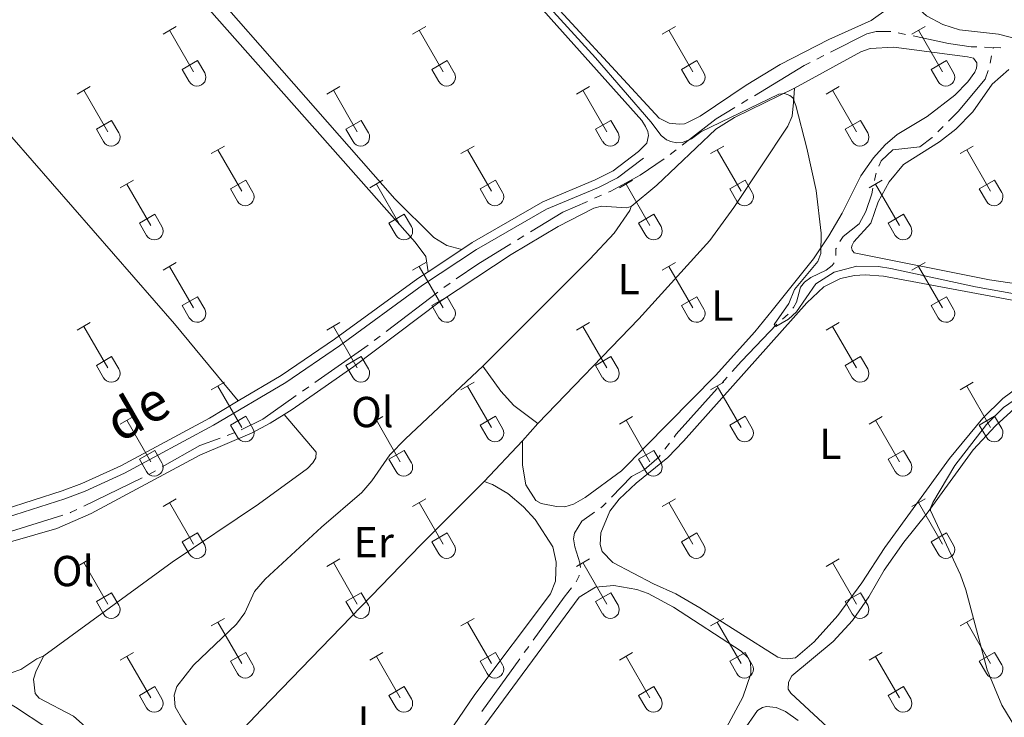
# Model space of a CAD drawing. Units: metres. Extents: x 611393 to 615895, y 648161 to 651202.
# Drawn here: x 612528 to 612755, y 649254 to 649415 of the extents above; entities that cross this region are included whole.
import ezdxf
from ezdxf.enums import TextEntityAlignment as Align

# ---------------------------------------------------------------- set-up
doc = ezdxf.new("R2010")
doc.units = ezdxf.units.M
doc.header["$MEASUREMENT"] = 0
doc.linetypes.add('DGN Style 3', pattern=[59.96265800000001, 42.83047000000001, -17.132188])
for name, color, linetype, lineweight in [('Carátula', 7, 'Continuous', 5), ('Elementos auxiliares', 7, 'Continuous', 5), ('Entidades rústicas y varios', 7, 'Continuous', 5), ('Hidrografía', 7, 'Continuous', 5), ('Relieve y altimetría', 7, 'Continuous', 5), ('Textos de rotulación', 7, 'Continuous', 5), ('Viales y ferrocarril', 7, 'Continuous', 5)]:
    doc.layers.add(name, color=color, linetype=linetype, lineweight=lineweight)
doc.styles.add('Style-Arial Narrow', font='txt')
doc.styles.add('Style-Times New Roman', font='txt')

msp = doc.modelspace()

# ---------------------------------------------------------------- linework, layer by layer
at = {"layer": 'Carátula', "color": 7, "linetype": 'Continuous', "lineweight": 0}
msp.add_3dface([(611440.6390000001, 648160.5279999999), (615895.0600000002, 648232.0660000001), (615847.3670000001, 651201.6939999999), (611392.9469999999, 651130.1560000001)], dxfattribs=at)
at = {"layer": 'Elementos auxiliares', "color": 250, "linetype": 'Continuous', "lineweight": 0}
msp.add_3dface([(612293.0700000002, 648568.3100000002), (612256.44, 650881.4199999999), (615707.3200000002, 650936.8600000001), (615745.0900000001, 648623.75)], dxfattribs=at)
at = {"layer": 'Entidades rústicas y varios', "color": 32, "linetype": 'Continuous', "lineweight": 0}
for p, q in [((612560.713, 649411.4909999999), (612563.7579999999, 649413.246)), ((612562.2380000001, 649412.3659999999), (612567.763, 649402.7960000001)), ((612618.3360000001, 649411.4909999999), (612621.3810000002, 649413.246)), ((612619.861, 649412.3659999999), (612625.3859999999, 649402.7960000001)), ((612675.959, 649411.4909999999), (612679.0040000001, 649413.246)), ((612677.4839999999, 649412.3659999999), (612683.0090000001, 649402.7960000001)), ((612733.5819999999, 649411.4909999999), (612736.6270000001, 649413.246)), ((612735.1070000001, 649412.3659999999), (612740.632, 649402.7960000001)), ((612565.1429999999, 649403.351), (612568.6830000001, 649405.3910000002)), ((612568.6830000001, 649405.3910000002), (612570.3330000001, 649402.5410000001)), ((612622.7660000002, 649403.351), (612626.3060000001, 649405.3910000002)), ((612626.3060000001, 649405.3910000002), (612627.956, 649402.5410000001)), ((612680.3890000001, 649403.351), (612683.929, 649405.3910000002)), ((612683.929, 649405.3910000002), (612685.5789999999, 649402.5410000001)), ((612738.0120000001, 649403.351), (612741.5519999999, 649405.3910000002)), ((612741.5519999999, 649405.3910000002), (612743.2020000002, 649402.5410000001)), ((612565.1429999999, 649403.351), (612566.7779999999, 649400.521)), ((612622.7660000002, 649403.351), (612624.4010000001, 649400.521)), ((612680.3890000001, 649403.351), (612682.024, 649400.521)), ((612738.0120000001, 649403.351), (612739.6470000001, 649400.521)), ((612540.8899999999, 649397.646), (612543.9299999999, 649399.4010000001)), ((612542.4099999999, 649398.521), (612547.9350000002, 649388.9510000001)), ((612598.513, 649397.646), (612601.5530000001, 649399.4010000001)), ((612600.0330000002, 649398.521), (612605.5580000001, 649388.9510000001)), ((612656.1359999999, 649397.646), (612659.176, 649399.4010000001)), ((612657.6560000001, 649398.521), (612663.1810000001, 649388.9510000001)), ((612713.7590000001, 649397.646), (612716.7990000001, 649399.4010000001)), ((612715.2790000001, 649398.521), (612720.804, 649388.9510000001)), ((612545.3200000002, 649389.5060000002), (612548.855, 649391.5460000001)), ((612548.855, 649391.5460000001), (612550.5050000001, 649388.696)), ((612602.9430000001, 649389.5060000002), (612606.4780000001, 649391.5460000001)), ((612606.4780000001, 649391.5460000001), (612608.128, 649388.696)), ((612660.5660000001, 649389.5060000002), (612664.101, 649391.5460000001)), ((612664.101, 649391.5460000001), (612665.7509999999, 649388.696)), ((612718.189, 649389.5060000002), (612721.7239999999, 649391.5460000001)), ((612721.7239999999, 649391.5460000001), (612723.3740000001, 649388.696)), ((612545.3200000002, 649389.5060000002), (612546.9500000001, 649386.676)), ((612602.9430000001, 649389.5060000002), (612604.5730000001, 649386.676)), ((612660.5660000001, 649389.5060000002), (612662.196, 649386.676)), ((612718.189, 649389.5060000002), (612719.8189999999, 649386.676)), ((612571.838, 649383.8740000001), (612574.8829999999, 649385.6290000001)), ((612573.3630000001, 649384.7490000001), (612578.888, 649375.179)), ((612629.4610000001, 649383.8740000001), (612632.5060000002, 649385.6290000001)), ((612630.986, 649384.7490000001), (612636.5109999999, 649375.179)), ((612687.084, 649383.8740000001), (612690.1290000001, 649385.6290000001)), ((612688.6089999999, 649384.7490000001), (612694.1340000001, 649375.179)), ((612744.7069999999, 649383.8740000001), (612747.7520000001, 649385.6290000001)), ((612746.2320000001, 649384.7490000001), (612751.757, 649375.179)), ((612550.8200000002, 649375.9739999999), (612553.8600000001, 649377.7339999999)), ((612576.2679999999, 649375.7339999999), (612579.8080000001, 649377.774)), ((612579.8080000001, 649377.774), (612581.4580000001, 649374.9240000001)), ((612608.4430000001, 649375.9739999999), (612611.483, 649377.7339999999)), ((612633.8910000002, 649375.7339999999), (612637.4310000001, 649377.774)), ((612637.4310000001, 649377.774), (612639.081, 649374.9240000001)), ((612666.0660000001, 649375.9739999999), (612669.1059999999, 649377.7339999999)), ((612691.5140000001, 649375.7339999999), (612695.054, 649377.774)), ((612695.054, 649377.774), (612696.7039999999, 649374.9240000001)), ((612723.689, 649375.9739999999), (612726.7290000002, 649377.7339999999)), ((612749.1370000001, 649375.7339999999), (612752.6769999999, 649377.774)), ((612752.6769999999, 649377.774), (612754.3270000002, 649374.9240000001)), ((612552.3400000001, 649376.8540000002), (612557.865, 649367.2790000001)), ((612576.2679999999, 649375.7339999999), (612577.9029999999, 649372.9040000001)), ((612609.963, 649376.8540000002), (612615.4880000001, 649367.2790000001)), ((612633.8910000002, 649375.7339999999), (612635.5260000001, 649372.9040000001)), ((612667.5860000001, 649376.8540000002), (612673.111, 649367.2790000001)), ((612691.5140000001, 649375.7339999999), (612693.149, 649372.9040000001)), ((612725.209, 649376.8540000002), (612730.7339999999, 649367.2790000001)), ((612749.1370000001, 649375.7339999999), (612750.7720000001, 649372.9040000001)), ((612555.25, 649367.8389999999), (612558.79, 649369.8790000001)), ((612558.79, 649369.8790000001), (612560.4350000002, 649367.024)), ((612612.8729999999, 649367.8389999999), (612616.413, 649369.8790000001)), ((612616.413, 649369.8790000001), (612618.0580000001, 649367.024)), ((612670.496, 649367.8389999999), (612674.0360000001, 649369.8790000001)), ((612674.0360000001, 649369.8790000001), (612675.6810000001, 649367.024)), ((612728.119, 649367.8389999999), (612731.659, 649369.8790000001)), ((612731.659, 649369.8790000001), (612733.304, 649367.024)), ((612555.25, 649367.8389999999), (612556.8800000001, 649365.0090000001)), ((612612.8729999999, 649367.8389999999), (612614.503, 649365.0090000001)), ((612670.496, 649367.8389999999), (612672.1259999999, 649365.0090000001)), ((612728.119, 649367.8389999999), (612729.7490000001, 649365.0090000001)), ((612560.713, 649356.9439999999), (612563.7579999999, 649358.699)), ((612562.2380000001, 649357.8189999999), (612567.763, 649348.2490000001)), ((612618.3360000001, 649356.9439999999), (612621.3810000002, 649358.699)), ((612619.861, 649357.8189999999), (612625.3859999999, 649348.2490000001)), ((612675.959, 649356.9439999999), (612679.0040000001, 649358.699)), ((612677.4839999999, 649357.8189999999), (612683.0090000001, 649348.2490000001)), ((612733.5819999999, 649356.9439999999), (612736.6270000001, 649358.699)), ((612735.1070000001, 649357.8189999999), (612740.632, 649348.2490000001)), ((612565.1429999999, 649348.804), (612568.6830000001, 649350.844)), ((612568.6830000001, 649350.844), (612570.3330000001, 649347.994)), ((612622.7660000002, 649348.804), (612626.3060000001, 649350.844)), ((612626.3060000001, 649350.844), (612627.956, 649347.994)), ((612680.3890000001, 649348.804), (612683.929, 649350.844)), ((612683.929, 649350.844), (612685.5789999999, 649347.994)), ((612738.0120000001, 649348.804), (612741.5519999999, 649350.844)), ((612741.5519999999, 649350.844), (612743.2020000002, 649347.994)), ((612565.1429999999, 649348.804), (612566.7779999999, 649345.9739999999)), ((612622.7660000002, 649348.804), (612624.4010000001, 649345.9739999999)), ((612680.3890000001, 649348.804), (612682.024, 649345.9739999999)), ((612738.0120000001, 649348.804), (612739.6470000001, 649345.9739999999)), ((612540.8899999999, 649343.0989999999), (612543.9299999999, 649344.8540000002)), ((612542.4099999999, 649343.9739999999), (612547.9350000002, 649334.4040000001)), ((612598.513, 649343.0989999999), (612601.5530000001, 649344.8540000002)), ((612600.0330000002, 649343.9739999999), (612605.5580000001, 649334.4040000001)), ((612656.1359999999, 649343.0989999999), (612659.176, 649344.8540000002)), ((612657.6560000001, 649343.9739999999), (612663.1810000001, 649334.4040000001)), ((612713.7590000001, 649343.0989999999), (612716.7990000001, 649344.8540000002)), ((612715.2790000001, 649343.9739999999), (612720.804, 649334.4040000001)), ((612545.3200000002, 649334.959), (612548.855, 649336.9990000001)), ((612548.855, 649336.9990000001), (612550.5050000001, 649334.149)), ((612602.9430000001, 649334.959), (612606.4780000001, 649336.9990000001)), ((612606.4780000001, 649336.9990000001), (612608.128, 649334.149)), ((612660.5660000001, 649334.959), (612664.101, 649336.9990000001)), ((612664.101, 649336.9990000001), (612665.7509999999, 649334.149)), ((612718.189, 649334.959), (612721.7239999999, 649336.9990000001)), ((612721.7239999999, 649336.9990000001), (612723.3740000001, 649334.149)), ((612545.3200000002, 649334.959), (612546.9500000001, 649332.1290000001)), ((612602.9430000001, 649334.959), (612604.5730000001, 649332.1290000001)), ((612660.5660000001, 649334.959), (612662.196, 649332.1290000001)), ((612718.189, 649334.959), (612719.8189999999, 649332.1290000001)), ((612571.838, 649329.3270000002), (612574.8829999999, 649331.0819999999)), ((612573.3630000001, 649330.2020000002), (612578.888, 649320.632)), ((612629.4610000001, 649329.3270000002), (612632.5060000002, 649331.0819999999)), ((612630.986, 649330.2020000002), (612636.5109999999, 649320.632)), ((612687.084, 649329.3270000002), (612690.1290000001, 649331.0819999999)), ((612688.6089999999, 649330.2020000002), (612694.1340000001, 649320.632)), ((612744.7069999999, 649329.3270000002), (612747.7520000001, 649331.0819999999)), ((612746.2320000001, 649330.2020000002), (612751.757, 649320.632)), ((612550.8200000002, 649321.4269999999), (612553.8600000001, 649323.1869999999)), ((612576.2679999999, 649321.1869999999), (612579.8080000001, 649323.2270000001)), ((612579.8080000001, 649323.2270000001), (612581.4580000001, 649320.3770000001)), ((612608.4430000001, 649321.4269999999), (612611.483, 649323.1869999999)), ((612633.8910000002, 649321.1869999999), (612637.4310000001, 649323.2270000001)), ((612637.4310000001, 649323.2270000001), (612639.081, 649320.3770000001)), ((612666.0660000001, 649321.4269999999), (612669.1059999999, 649323.1869999999)), ((612691.5140000001, 649321.1869999999), (612695.054, 649323.2270000001)), ((612695.054, 649323.2270000001), (612696.7039999999, 649320.3770000001)), ((612723.689, 649321.4269999999), (612726.7290000002, 649323.1869999999)), ((612749.1370000001, 649321.1869999999), (612752.6769999999, 649323.2270000001)), ((612752.6769999999, 649323.2270000001), (612754.3270000002, 649320.3770000001)), ((612552.3400000001, 649322.307), (612557.865, 649312.7320000001)), ((612576.2679999999, 649321.1869999999), (612577.9029999999, 649318.3570000001)), ((612609.963, 649322.307), (612615.4880000001, 649312.7320000001)), ((612633.8910000002, 649321.1869999999), (612635.5260000001, 649318.3570000001)), ((612667.5860000001, 649322.307), (612673.111, 649312.7320000001)), ((612691.5140000001, 649321.1869999999), (612693.149, 649318.3570000001)), ((612725.209, 649322.307), (612730.7339999999, 649312.7320000001)), ((612749.1370000001, 649321.1869999999), (612750.7720000001, 649318.3570000001)), ((612555.25, 649313.2919999999), (612558.79, 649315.3319999999)), ((612558.79, 649315.3319999999), (612560.4350000002, 649312.4770000001)), ((612612.8729999999, 649313.2919999999), (612616.413, 649315.3319999999)), ((612616.413, 649315.3319999999), (612618.0580000001, 649312.4770000001)), ((612670.496, 649313.2919999999), (612674.0360000001, 649315.3319999999)), ((612674.0360000001, 649315.3319999999), (612675.6810000001, 649312.4770000001)), ((612728.119, 649313.2919999999), (612731.659, 649315.3319999999)), ((612731.659, 649315.3319999999), (612733.304, 649312.4770000001)), ((612555.25, 649313.2919999999), (612556.8800000001, 649310.4620000002)), ((612612.8729999999, 649313.2919999999), (612614.503, 649310.4620000002)), ((612670.496, 649313.2919999999), (612672.1259999999, 649310.4620000002)), ((612728.119, 649313.2919999999), (612729.7490000001, 649310.4620000002)), ((612560.713, 649302.3970000001), (612563.7579999999, 649304.152)), ((612562.2380000001, 649303.2720000001), (612567.763, 649293.7020000002)), ((612618.3360000001, 649302.3970000001), (612621.3810000002, 649304.152)), ((612619.861, 649303.2720000001), (612625.3859999999, 649293.7020000002)), ((612675.959, 649302.3970000001), (612679.0040000001, 649304.152)), ((612677.4839999999, 649303.2720000001), (612683.0090000001, 649293.7020000002)), ((612733.5819999999, 649302.3970000001), (612736.6270000001, 649304.152)), ((612735.1070000001, 649303.2720000001), (612740.632, 649293.7020000002)), ((612565.1429999999, 649294.257), (612568.6830000001, 649296.297)), ((612568.6830000001, 649296.297), (612570.3330000001, 649293.4469999999)), ((612622.7660000002, 649294.257), (612626.3060000001, 649296.297)), ((612626.3060000001, 649296.297), (612627.956, 649293.4469999999)), ((612680.3890000001, 649294.257), (612683.929, 649296.297)), ((612683.929, 649296.297), (612685.5789999999, 649293.4469999999)), ((612738.0120000001, 649294.257), (612741.5519999999, 649296.297)), ((612741.5519999999, 649296.297), (612743.2020000002, 649293.4469999999)), ((612565.1429999999, 649294.257), (612566.7779999999, 649291.4269999999)), ((612622.7660000002, 649294.257), (612624.4010000001, 649291.4269999999)), ((612680.3890000001, 649294.257), (612682.024, 649291.4269999999)), ((612738.0120000001, 649294.257), (612739.6470000001, 649291.4269999999)), ((612540.8899999999, 649288.5519999999), (612543.9299999999, 649290.307)), ((612542.4099999999, 649289.4269999999), (612547.9350000002, 649279.8570000001)), ((612598.513, 649288.5519999999), (612601.5530000001, 649290.307)), ((612600.0330000002, 649289.4269999999), (612605.5580000001, 649279.8570000001)), ((612656.1359999999, 649288.5519999999), (612659.176, 649290.307)), ((612657.6560000001, 649289.4269999999), (612663.1810000001, 649279.8570000001)), ((612713.7590000001, 649288.5519999999), (612716.7990000001, 649290.307)), ((612715.2790000001, 649289.4269999999), (612720.804, 649279.8570000001)), ((612545.3200000002, 649280.412), (612548.855, 649282.4520000002)), ((612548.855, 649282.4520000002), (612550.5050000001, 649279.6020000001)), ((612602.9430000001, 649280.412), (612606.4780000001, 649282.4520000002)), ((612606.4780000001, 649282.4520000002), (612608.128, 649279.6020000001)), ((612660.5660000001, 649280.412), (612664.101, 649282.4520000002)), ((612664.101, 649282.4520000002), (612665.7509999999, 649279.6020000001)), ((612718.189, 649280.412), (612721.7239999999, 649282.4520000002)), ((612721.7239999999, 649282.4520000002), (612723.3740000001, 649279.6020000001)), ((612545.3200000002, 649280.412), (612546.9500000001, 649277.5819999999)), ((612602.9430000001, 649280.412), (612604.5730000001, 649277.5819999999)), ((612660.5660000001, 649280.412), (612662.196, 649277.5819999999)), ((612718.189, 649280.412), (612719.8189999999, 649277.5819999999)), ((612571.838, 649274.78), (612574.8829999999, 649276.5349999999)), ((612573.3630000001, 649275.655), (612578.888, 649266.0850000001)), ((612629.4610000001, 649274.78), (612632.5060000002, 649276.5349999999)), ((612630.986, 649275.655), (612636.5109999999, 649266.0850000001)), ((612687.084, 649274.78), (612690.1290000001, 649276.5349999999)), ((612688.6089999999, 649275.655), (612694.1340000001, 649266.0850000001)), ((612744.7069999999, 649274.78), (612747.7520000001, 649276.5349999999)), ((612746.2320000001, 649275.655), (612751.757, 649266.0850000001)), ((612550.8200000002, 649266.8800000001), (612553.8600000001, 649268.6399999999)), ((612576.2679999999, 649266.6399999999), (612579.8080000001, 649268.6799999999)), ((612579.8080000001, 649268.6799999999), (612581.4580000001, 649265.8300000001)), ((612608.4430000001, 649266.8800000001), (612611.483, 649268.6399999999)), ((612633.8910000002, 649266.6399999999), (612637.4310000001, 649268.6799999999)), ((612637.4310000001, 649268.6799999999), (612639.081, 649265.8300000001)), ((612666.0660000001, 649266.8800000001), (612669.1059999999, 649268.6399999999)), ((612691.5140000001, 649266.6399999999), (612695.054, 649268.6799999999)), ((612695.054, 649268.6799999999), (612696.7039999999, 649265.8300000001)), ((612723.689, 649266.8800000001), (612726.7290000002, 649268.6399999999)), ((612749.1370000001, 649266.6399999999), (612752.6769999999, 649268.6799999999)), ((612752.6769999999, 649268.6799999999), (612754.3270000002, 649265.8300000001)), ((612552.3400000001, 649267.76), (612557.865, 649258.1850000002)), ((612576.2679999999, 649266.6399999999), (612577.9029999999, 649263.8100000002)), ((612609.963, 649267.76), (612615.4880000001, 649258.1850000002)), ((612633.8910000002, 649266.6399999999), (612635.5260000001, 649263.8100000002)), ((612667.5860000001, 649267.76), (612673.111, 649258.1850000002)), ((612691.5140000001, 649266.6399999999), (612693.149, 649263.8100000002)), ((612725.209, 649267.76), (612730.7339999999, 649258.1850000002)), ((612749.1370000001, 649266.6399999999), (612750.7720000001, 649263.8100000002)), ((612555.25, 649258.7450000001), (612558.79, 649260.7849999999)), ((612558.79, 649260.7849999999), (612560.4350000002, 649257.9299999999)), ((612612.8729999999, 649258.7450000001), (612616.413, 649260.7849999999)), ((612616.413, 649260.7849999999), (612618.0580000001, 649257.9299999999)), ((612670.496, 649258.7450000001), (612674.0360000001, 649260.7849999999)), ((612674.0360000001, 649260.7849999999), (612675.6810000001, 649257.9299999999)), ((612728.119, 649258.7450000001), (612731.659, 649260.7849999999)), ((612731.659, 649260.7849999999), (612733.304, 649257.9299999999)), ((612555.25, 649258.7450000001), (612556.8800000001, 649255.915)), ((612612.8729999999, 649258.7450000001), (612614.503, 649255.915)), ((612670.496, 649258.7450000001), (612672.1259999999, 649255.915)), ((612728.119, 649258.7450000001), (612729.7490000001, 649255.915))]:
    msp.add_line(p, q, dxfattribs=at)
at = {"layer": 'Entidades rústicas y varios', "color": 92, "linetype": 'Continuous', "lineweight": 0, "extrusion": (0.0497038355016006, 0.05553748889991805, 0.9972186901894294), "elevation": 66867.12117934009, "flags": 128}
msp.add_lwpolyline([(-23495.15959409915, -889905.617296729), (-23495.15959409915, -889900.2235747299)], dxfattribs=at)
at = {"layer": 'Entidades rústicas y varios', "color": 92, "linetype": 'Continuous', "lineweight": 0, "extrusion": (0.005705646176896418, 0.006041917857680463, 0.9999654698189858), "elevation": 7774.544878335901, "flags": 128}
msp.add_lwpolyline([(612631.6707209278, 649282.3998994111), (612622.8302543092, 649273.0387285458)], dxfattribs=at)
at = {"layer": 'Entidades rústicas y varios', "color": 92, "linetype": 'Continuous', "lineweight": 0}
for points in [[(612774.7220000001, 649407.5580000001, 353.692), (612758.632, 649410.1540000001, 353.692), (612753.557, 649411.4380000001, 353.745), (612744.5320000001, 649412.459, 353.851), (612740.7390000002, 649413.7220000002, 353.851), (612736.969, 649415.6939999999, 353.851), (612730.2910000001, 649421.848, 353.7970000000001), (612713.3370000002, 649440.2450000001, 353.904), (612691.2309999999, 649464.723, 353.7970000000001), (612663.1300000001, 649495.1939999999, 353.904), (612596.1799999999, 649570.149, 354.01), (612545.4569999999, 649624.878, 354.8090000000001), (612543.645, 649627.703, 354.968), (612543.0060000002, 649630.2620000001, 355.021), (612543.111, 649631.271, 355.021), (612543.973, 649633.2910000001, 355.021)], [(612448.7209999999, 649476.1120000001, 356.1720000000001), (612456.638, 649484.7050000001, 356.0660000000001), (612482.405, 649510.605, 356.012), (612484.547, 649512.7949999999, 356.012), (612486.0989999999, 649513.1290000001, 356.012), (612487.3800000001, 649513.0530000001, 356.012), (612488.28, 649512.8119999999, 356.012), (612489.2640000001, 649512.19, 356.012), (612492.057, 649509.423, 356.012), (612542.963, 649450.5530000001, 356.278), (612571.3500000001, 649417.1939999999, 356.118), (612618.9350000002, 649363.432, 356.065), (612621.4029999999, 649360.146, 356.065), (612621.8910000002, 649356.5850000001, 356.086)], [(612578.095, 649326.7540000001, 356.492), (612563.378, 649344.534, 356.1190000000001), (612521.05, 649393.061, 356.1190000000001), (612499.4839999999, 649418.5490000001, 356.1720000000001), (612448.7209999999, 649476.1120000001, 356.1720000000001)], [(612629.679, 649361.7280000001, 355.736), (612626.213, 649362.638, 355.576), (612623.2069999999, 649364.5040000001, 355.2560000000001), (612614.2270000001, 649373.4280000001, 355.2560000000001), (612547.051, 649450.071, 355.469)], [(612628.7520000001, 649439.118, 355.222), (612671.2120000002, 649391.5449999999, 355.115), (612672.118, 649390.1599999999, 355.115), (612672.5870000002, 649388.99, 355.115), (612672.7550000001, 649388.037, 355.115), (612672.3810000002, 649386.3189999999, 355.115), (612670.4780000001, 649384.3459999999, 355.129)], [(612728.155, 649417.4539999999, 354.37), (612724.162, 649414.601, 354.37), (612714.372, 649410.277, 354.37), (612703.145, 649404.4469999999, 354.37), (612695.3459999999, 649399.669, 354.37), (612684.7239999999, 649392.5619999999, 354.37), (612681.815, 649391.05, 354.37), (612681.081, 649390.801, 354.37), (612679.828, 649390.686, 354.37), (612677.51, 649390.9210000001, 354.37), (612675.216, 649392.054, 354.423), (612634.926, 649435.9040000001, 354.37)], [(612706.4620000002, 649398.9950000001, 354.948), (612721.8189999999, 649407.432, 354.842), (612723.942, 649408.1510000001, 354.842), (612729.4180000002, 649408.4750000001, 354.842), (612746.405, 649406.2649999999, 354.735), (612747.7960000001, 649405.9169999999, 354.735), (612748.592, 649404.8589999999, 354.735), (612748.594, 649404.287, 354.735), (612748.5160000002, 649403.6329999999, 354.735), (612748.111, 649402.73, 354.735), (612746.5140000001, 649400.4350000002, 354.735), (612743.503, 649397.369, 354.735), (612737.095, 649392.4870000001, 354.682), (612730.1930000001, 649388.287, 354.735), (612727.3970000001, 649385.929, 354.735), (612724.74, 649382.946, 354.789), (612721.7620000001, 649378.736, 354.842), (612717.47, 649370.1329999999, 354.895), (612714.388, 649364.8589999999, 354.948), (612710.8700000001, 649359.5819999999, 355.055), (612701.3600000001, 649347.6850000002, 355.161), (612697.3230000001, 649342.7339999999, 355.2680000000001), (612688.2679999999, 649332.662, 355.3210000000001), (612666.5419999999, 649310.652, 355.3740000000001), (612658.1780000001, 649304.4809999999, 355.3740000000001), (612655.4600000001, 649302.8890000001, 355.64), (612653.446, 649302.3350000001, 355.693), (612651.5390000001, 649302.3530000001, 355.747), (612648.02, 649303.044, 355.906), (612646.79, 649303.7749999999, 355.906), (612644.4569999999, 649307.3600000001, 355.906), (612643.7280000001, 649311.9350000002, 355.906), (612643.6740000001, 649317.5220000001, 355.906)], [(612762.942, 649353.003, 354.342), (612751.4890000002, 649354.7209999999, 354.395), (612720.257, 649361.0060000002, 354.342), (612719.7640000001, 649361.5490000001, 354.342), (612719.625, 649362.2020000002, 354.342), (612719.7860000001, 649362.7749999999, 354.342), (612720.1640000001, 649363.486, 354.342), (612724.095, 649367.8100000002, 354.342), (612725.7890000001, 649372.723, 354.342), (612728.3559999999, 649377.3400000001, 354.395), (612731.608, 649381.334, 354.395), (612739.922, 649386.5770000002, 354.342), (612743.7509999999, 649389.5109999999, 354.395), (612747.6560000001, 649393.5619999999, 354.342), (612752.1229999999, 649399.9330000001, 354.289), (612755.922, 649403.2749999999, 354.289)], [(612647.2609999999, 649321.53, 355.504), (612670.5830000001, 649345.7550000001, 355.397), (612686.959, 649363.79, 355.344), (612692.51, 649371.446, 355.344), (612704.9299999999, 649390.2250000001, 355.344), (612705.9269999999, 649392.5730000001, 355.344), (612706.267, 649395.6810000001, 355.344), (612706.4620000002, 649398.9950000001, 354.948)], [(612668.7649999999, 649371.7050000001, 355.3740000000001), (612674.7100000001, 649376.6100000001, 355.3210000000001), (612688.3570000001, 649389.5360000001, 355.214), (612692.6499999999, 649392.199, 355.214), (612706.4620000002, 649398.9950000001, 354.948)], [(612588.682, 649323.6370000001, 356.226), (612590.5560000001, 649324.7960000001, 356.226), (612604.7620000001, 649334.7540000001, 356.279), (612624.7479999999, 649349.8080000001, 356.0660000000001), (612641.048, 649360.621, 355.64), (612651.9180000002, 649367.0750000001, 355.3740000000001), (612660.1830000001, 649371.2830000002, 355.3740000000001), (612661.925, 649371.7550000001, 355.3740000000001), (612667.6769999999, 649371.3450000001, 355.3740000000001), (612668.7649999999, 649371.7050000001, 355.3740000000001)], [(612634.5290000001, 649334.824, 355.771), (612659.2120000002, 649359.4920000001, 355.3980000000001), (612664.8520000001, 649365.54, 355.451), (612668.48, 649370.7350000001, 355.451), (612668.7649999999, 649371.7050000001, 355.3740000000001)], [(612673.9040000001, 649284.4850000001, 355.282), (612664.561, 649289.483, 355.282), (612662.0689999999, 649291.9780000001, 355.282), (612661.6529999999, 649293.584, 355.282), (612661.804, 649296.2830000002, 355.282), (612663.8790000001, 649301.334, 355.335), (612665.9920000001, 649304.0419999999, 355.282), (612669.953, 649307.7390000002, 355.335), (612677.2280000001, 649313.713, 355.282), (612680.8899999999, 649317.4909999999, 355.335), (612709.3270000002, 649349.4520000002, 355.335), (612713.288, 649353.122, 355.335), (612717.094, 649355.0750000001, 355.335), (612720.307, 649355.717, 355.3880000000001), (612722.8130000001, 649355.892, 355.3880000000001), (612727.0109999999, 649355.6120000001, 355.4410000000001), (612762.959, 649348.8570000001, 355.4940000000001)], [(612571.328, 649242.7220000002, 356.942), (612569.2609999999, 649247.5079999999, 356.995), (612565.257, 649252.994, 356.8880000000001), (612563.4990000001, 649256.092, 356.942), (612563.2949999999, 649258.817, 356.942), (612563.913, 649260.8360000001, 356.942), (612567.76, 649265.7050000001, 356.8880000000001), (612577.635, 649275.179, 356.782), (612579.5850000001, 649277.804, 356.729), (612581.8230000001, 649282.747, 356.729), (612584.263, 649285.565, 356.675), (612597.314, 649297.6170000001, 356.409), (612606.6240000001, 649305.5900000001, 356.1430000000001), (612608.9280000001, 649308.3260000001, 356.1430000000001), (612613.0689999999, 649314.2860000001, 356.1430000000001), (612616.649, 649317.9809999999, 356.1430000000001), (612634.5290000001, 649334.824, 355.771)], [(612634.5290000001, 649334.824, 355.771), (612638.6980000001, 649328.9839999999, 355.611), (612641.6830000001, 649325.7280000001, 355.451), (612647.2609999999, 649321.53, 355.504)], [(612760.5320000001, 649331.7050000001, 355.281), (612754.584, 649327.3450000001, 355.175), (612749.973, 649322.7450000001, 355.175), (612742.25, 649313.4439999999, 355.3880000000001), (612727.3030000001, 649292.909, 355.601), (612722.027, 649284.7640000001, 355.5470000000001), (612716.449, 649277.216, 355.4940000000001), (612711, 649271.1410000002, 355.5470000000001), (612706.6840000001, 649267.442, 355.4940000000001), (612704.8319999999, 649267.1610000001, 355.4940000000001), (612703.7139999999, 649267.2649999999, 355.4940000000001), (612702.5959999999, 649267.6140000002, 355.4940000000001), (612684.611, 649279.003, 355.4410000000001), (612679.092, 649282.247, 355.3880000000001), (612673.9040000001, 649284.4850000001, 355.282)], [(612727.8289999999, 649238.6830000001, 355.442), (612705.6329999999, 649259.263, 355.442), (612705.0290000001, 649260.1869999999, 355.442), (612705.1030000001, 649261.8219999999, 355.442), (612705.8589999999, 649263.2420000001, 355.3880000000001), (612715.4140000001, 649271.217, 355.335), (612719.8330000001, 649276.088, 355.335), (612723.6229999999, 649281.5279999999, 355.069), (612727.1910000001, 649287.7039999999, 354.962), (612731.7390000002, 649294.1560000001, 355.016), (612737.1310000002, 649300.8030000001, 355.016), (612747.6910000001, 649315.459, 354.803), (612752.842, 649321.0419999999, 354.6960000000001), (612758.1610000001, 649325.8899999999, 354.6430000000001)], [(612588.682, 649323.6370000001, 356.226), (612585.4469999999, 649321.638, 356.226), (612581.2609999999, 649319.3840000001, 356.279), (612569.213, 649314.2050000001, 356.545), (612544.1510000001, 649300.7350000001, 356.9170000000001), (612536.2100000001, 649297.3189999999, 356.9170000000001), (612520.915, 649292.915, 356.971), (612502.064, 649285.7690000001, 356.971), (612498.2579999999, 649283.6529999999, 356.971), (612497.038, 649282.4210000001, 356.971), (612496.3080000001, 649281.1370000001, 356.971), (612495.797, 649279.6910000001, 356.971), (612495.7220000001, 649278.3, 356.971), (612496.355, 649276.9410000001, 356.971), (612500.3999999999, 649274.398, 356.971), (612514.301, 649267.923, 356.971), (612524.2919999999, 649264.0719999999, 356.971), (612525.628, 649263.997, 356.971), (612527.8589999999, 649264.716, 356.971), (612531.581, 649267.1580000002, 357.024), (612533.1850000002, 649267.8740000001, 357.13)], [(612533.1850000002, 649267.8740000001, 357.13), (612562.842, 649289.4850000001, 356.863), (612582.7270000001, 649302.9040000001, 356.81), (612594.024, 649311.186, 356.491), (612595.3260000001, 649312.5, 356.491), (612595.9750000001, 649313.648, 356.438), (612596.078, 649314.929, 356.438), (612588.682, 649323.6370000001, 356.226)], [(612634.834, 649308.1610000001, 356.0130000000001), (612636.7720000001, 649307.4620000002, 356.0130000000001), (612640.27, 649305.3800000001, 356.0660000000001), (612643.909, 649302.29, 356.1720000000001), (612646.6470000001, 649299.4140000001, 356.279), (612650.6830000001, 649293.084, 356.385), (612651.4890000002, 649289.5179999999, 356.385), (612651.3189999999, 649285.1290000001, 356.385), (612650.1610000001, 649282.2080000001, 356.385), (612632.72, 649258.9909999999, 356.332), (612627.794, 649251.692, 356.492), (612624.986, 649246.0109999999, 356.598), (612622.5349999999, 649239.814, 356.705), (612620.6040000002, 649233.2640000001, 356.758), (612619.996, 649229.2010000001, 356.8640000000001), (612618.061, 649223.469, 356.971), (612610.794, 649209.6740000001, 356.971), (612604.6980000001, 649196.1560000001, 357.024), (612603.774, 649195.743, 357.024), (612603.0109999999, 649195.767, 357.024), (612601.8090000001, 649196.3060000001, 357.024), (612589.6780000001, 649209.003, 357.024), (612569.564, 649227.1950000002, 357.077), (612562.3470000001, 649233.274, 357.039)], [(612634.834, 649308.1610000001, 356.0130000000001), (612620.186, 649293.513, 356.0660000000001), (612583.466, 649255.4909999999, 356.811), (612571.328, 649242.7220000002, 356.942)], [(612631.7830000002, 649247.473, 356.612), (612656.75, 649281.4620000002, 356.452), (612660.554, 649283.7409999999, 356.452), (612664.8030000001, 649284.1429999999, 356.452), (612670.094, 649283.2139999999, 356.452), (612672.6880000001, 649282.2720000001, 356.399), (612678.561, 649279.138, 356.399), (612694.142, 649268.9369999999, 356.505), (612695.811, 649267.446, 356.505), (612696.334, 649266.2220000002, 356.505), (612696.423, 649264.8060000001, 356.5590000000001), (612696.3729999999, 649263.7150000001, 356.5590000000001), (612694.5719999999, 649258.3659999999, 356.5590000000001), (612675.8219999999, 649223.6429999999, 356.825)], [(612410.267, 649242.6130000001, 358.6740000000001), (612429.342, 649254.365, 358.621), (612472.1710000001, 649273.831, 358.142), (612476.088, 649275.375, 357.9820000000001), (612478.4569999999, 649275.8770000001, 357.9290000000001), (612481.7540000001, 649275.9199999999, 357.9290000000001), (612485.3810000002, 649275.2550000001, 357.9290000000001), (612490.5680000001, 649273.372, 357.9290000000001), (612512.223, 649263.717, 357.556), (612520.8540000002, 649259.4510000001, 357.556), (612526.6740000001, 649256.0449999999, 357.503), (612533.645, 649251.3899999999, 357.397)], [(612562.3470000001, 649233.274, 357.039), (612559.496, 649235.6769999999, 357.024), (612546.138, 649248.5860000001, 357.024), (612540.0630000001, 649253.926, 357.024), (612532.1410000002, 649258.1130000001, 357.077), (612531.182, 649259.172, 357.13), (612530.8119999999, 649262.5220000001, 357.13), (612531.4029999999, 649264.459, 357.13), (612533.1850000002, 649267.8740000001, 357.13)], [(612694.6660000001, 649250.52, 356.508), (612697.9410000001, 649255.25, 356.455), (612699.1089999999, 649255.936, 356.455), (612700.0079999999, 649256.159, 356.455), (612702.243, 649255.9240000001, 356.455), (612704.3999999999, 649255.034, 356.455), (612707.2990000001, 649252.922, 356.455)]]:
    msp.add_polyline3d(points, dxfattribs=at)
at = {"layer": 'Entidades rústicas y varios', "color": 32, "linetype": 'Continuous', "lineweight": 0}
for centre, radius in [((612568.565003788, 649401.5152985798), 2.043241192273062), ((612626.1880037879, 649401.5152985798), 2.043241192273062), ((612683.8110037878, 649401.5152985798), 2.043241192273062), ((612741.4340037878, 649401.5152985798), 2.043241192273062), ((612548.7380037882, 649387.67129858), 2.043241192273062), ((612606.3610037881, 649387.67129858), 2.043241192273062), ((612663.9840037881, 649387.67129858), 2.043241192273062), ((612721.607003788, 649387.67129858), 2.043241192273062), ((612579.690003788, 649373.8992985799), 2.043241192273061), ((612637.3130037879, 649373.8992985799), 2.043241192273061), ((612694.9360037878, 649373.8992985799), 2.043241192273061), ((612752.5590037878, 649373.8992985799), 2.043241192273061), ((612558.6690037883, 649366.0022985807), 2.043241192273063), ((612616.2920037883, 649366.0022985807), 2.043241192273063), ((612673.9150037882, 649366.0022985807), 2.043241192273063), ((612731.5380037884, 649366.0022985807), 2.043241192273063), ((612568.565003788, 649346.9682985798), 2.043241192273062), ((612626.1880037879, 649346.9682985798), 2.043241192273062), ((612683.8110037878, 649346.9682985798), 2.043241192273062), ((612741.4340037878, 649346.9682985798), 2.043241192273062), ((612548.7380037882, 649333.12429858), 2.043241192273062), ((612606.3610037881, 649333.12429858), 2.043241192273062), ((612663.9840037881, 649333.12429858), 2.043241192273062), ((612721.607003788, 649333.12429858), 2.043241192273062), ((612579.690003788, 649319.3522985799), 2.043241192273061), ((612637.3130037879, 649319.3522985799), 2.043241192273061), ((612694.9360037878, 649319.3522985799), 2.043241192273061), ((612752.5590037878, 649319.3522985799), 2.043241192273061), ((612558.6690037883, 649311.4552985808), 2.043241192273063), ((612616.2920037883, 649311.4552985808), 2.043241192273063), ((612673.9150037882, 649311.4552985808), 2.043241192273063), ((612731.5380037884, 649311.4552985808), 2.043241192273063), ((612568.565003788, 649292.4212985798), 2.043241192273062), ((612626.1880037879, 649292.4212985798), 2.043241192273062), ((612683.8110037878, 649292.4212985798), 2.043241192273062), ((612741.4340037878, 649292.4212985798), 2.043241192273062), ((612548.7380037882, 649278.57729858), 2.043241192273062), ((612606.3610037881, 649278.57729858), 2.043241192273062), ((612663.9840037881, 649278.57729858), 2.043241192273062), ((612721.607003788, 649278.57729858), 2.043241192273062), ((612579.690003788, 649264.8052985799), 2.043241192273061), ((612637.3130037879, 649264.8052985799), 2.043241192273061), ((612694.9360037878, 649264.8052985799), 2.043241192273061), ((612752.5590037878, 649264.8052985799), 2.043241192273061), ((612558.6690037883, 649256.9082985807), 2.043241192273063), ((612616.2920037883, 649256.9082985807), 2.043241192273063), ((612673.9150037882, 649256.9082985807), 2.043241192273063), ((612731.5380037884, 649256.9082985807), 2.043241192273063)]:
    msp.add_arc(centre, radius, 209.1684861111111, 29.9993388888889, dxfattribs=at)
at = {"layer": 'Hidrografía', "color": 5, "linetype": 'Continuous', "lineweight": 0}
for p, q in [((612730.4120476842, 649411.7757001424, 354.1845197701548), (612732.1242529957, 649411.4145572709, 354.1638123354149)), ((612750.3486697932, 649408.4676172212, 354.0089790772892), (612752.0977551849, 649408.4147194023, 353.9889263094071)), ((612752.3086499663, 649408.1863271601, 353.9811969093032), (612752.3530000001, 649408.4070000001, 353.986)), ((612752.3530000001, 649408.4070000001, 353.986), (612754.1021062615, 649408.3546384654, 353.9663644245356)), ((612711.6574973797, 649405.725737988, 354.5113685934668), (612713.2176239649, 649406.5177740441, 354.4769603813129)), ((612751.6191791978, 649404.7557215956, 353.9065275042168), (612751.963914582, 649406.4710243777, 353.94386220676)), ((612694.2209195704, 649395.4460246551, 354.6903392713312), (612695.717462961, 649396.353063097, 354.6785432743627)), ((612739.575442656, 649388.8807348388, 353.879), (612740.8070361258, 649390.1239876389, 353.879)), ((612677.79616289, 649383.6585059202, 354.9925607068197), (612679.1768201606, 649384.7332968157, 354.9592435668378)), ((612660.309055219, 649373.5602945576, 355.108), (612661.9128335398, 649374.2605767136, 355.108)), ((612642.5225888186, 649363.9745775044, 355.1933789666082), (612644.0165726133, 649364.885821051, 355.1812290526541)), ((612625.5392060737, 649352.9752055276, 355.6379999160028), (612626.9771753569, 649353.9702436354, 355.56985665824)), ((612612.2207570088, 649342.8176208499, 355.6816424907954), (612624.1465006021, 649351.9157107868, 355.644235999506)), ((612703.685327223, 649345.6601876928, 354.9746955102166), (612705.010583514, 649346.8027067808, 354.945611210663)), ((612609.4380835035, 649340.6947331982, 355.6903706720963), (612610.8294202563, 649341.756177024, 355.6860065814459)), ((612595.7672535765, 649331.0181295702, 355.694), (612608.0399320296, 649339.6425926602, 355.694)), ((612689.781000243, 649330.9528980523, 355.1353787035927), (612690.9463041429, 649332.258462843, 355.1271690655898)), ((612592.9036286043, 649329.0057548492, 355.694), (612594.3354410904, 649330.0119422098, 355.694)), ((612575.5226173897, 649318.8022949453, 355.7626296400697), (612577.1632215981, 649319.4112472192, 355.7528849327906)), ((612676.5560426132, 649315.6316075282, 355.21), (612677.6168831675, 649317.0234111488, 355.21)), ((612542.4069145301, 649302.4506333335, 356.3582873509833), (612555.9065361209, 649308.9886347472, 356.2368196052543)), ((612557.4685846241, 649309.7755615879, 356.213363219779), (612558.9889661318, 649310.6404808154, 356.1599328846622)), ((612523.2705017056, 649295.9228908878, 356.3627584059424), (612537.5829968748, 649300.4119946773, 356.3834755758114)), ((612644.1103693362, 649268.6418773247, 356.070543087448), (612645.1313558719, 649270.0630510575, 356.0517890388953)), ((612634.3380696372, 649255.0392144511, 356.2500461235946), (612643.0893828003, 649267.2207035917, 356.0892971360007))]:
    msp.add_line(p, q, dxfattribs=at)
at = {"layer": 'Hidrografía', "color": 5, "linetype": 'Continuous', "lineweight": 0, "extrusion": (0.09377755419056832, -0.1419102805664413, 0.9854274415701995), "elevation": -34349.4028458172, "flags": 128}
msp.add_lwpolyline([(869195.3007706082, 201083.1940005416), (869208.7530453936, 201082.6604952991), (869210.2798916688, 201082.4828124737)], dxfattribs=at)
at = {"layer": 'Hidrografía', "color": 5, "linetype": 'Continuous', "lineweight": 0, "flags": 128}
for points, elevation in [([(612742.0386295957, 649391.3672404392), (612744.298, 649393.648), (612750.5310000001, 649401.0889999999), (612751.214218964, 649403.0567361529)], 353.879), ([(612664.2445200576, 649304.5061011356), (612668.8250000001, 649309.2820000001), (612671.815, 649310.8759999999), (612675.2080000001, 649313.8630000001), (612675.4952020592, 649314.2398039072)], 355.21)]:
    msp.add_lwpolyline(points, dxfattribs=dict(at, elevation=elevation))
at = {"layer": 'Hidrografía', "color": 5, "linetype": 'Continuous', "lineweight": 0, "extrusion": (-0.04897578875300084, 0.09373828983771715, 0.99439152507165), "elevation": 31218.73687220766, "flags": 128}
msp.add_lwpolyline([(-843745.6909835485, -290169.1207620093), (-843755.5040033001, -290170.916561303), (-843760.5178054369, -290171.236760352)], dxfattribs=at)
at = {"layer": 'Hidrografía', "color": 5, "linetype": 'Continuous', "lineweight": 0, "extrusion": (-0.05881553599379872, 0.0233108010393867, 0.9979966629606857), "elevation": -20546.77801507388, "flags": 128}
msp.add_lwpolyline([(-829452.1437775451, 329712.4322401054), (-829453.6586201619, 329712.1544550048), (-829453.8685186345, 329712.1544550051)], dxfattribs=at)
at = {"layer": 'Hidrografía', "color": 5, "linetype": 'Continuous', "lineweight": 0, "extrusion": (-0.02046429471488461, 0.04686709768540206, 0.9986914877960907), "elevation": 18251.23629687238, "flags": 128}
msp.add_lwpolyline([(-821306.782006904, -349474.8179060061), (-821315.4980262939, -349476.0122546864), (-821321.7005571818, -349476.0122546866)], dxfattribs=at)
at = {"layer": 'Hidrografía', "color": 5, "linetype": 'Continuous', "lineweight": 0, "extrusion": (-0.2479595272007168, 0.4181811822495585, 0.8738653052288771), "elevation": 119951.635525441, "flags": 128}
msp.add_lwpolyline([(-858146.4292854914, -214876.4375158163), (-858152.4120413908, -214876.9182413042), (-858161.4090854174, -214877.0467382555)], dxfattribs=at)
at = {"layer": 'Hidrografía', "color": 5, "linetype": 'Continuous', "lineweight": 0, "extrusion": (0.08225316124523294, -0.003602969662164983, 0.9966049548716781), "elevation": 48411.3559328433, "flags": 128}
msp.add_lwpolyline([(675551.5832752788, -581701.1496657992), (675553.1410751818, -581701.1496657992), (675553.3155994047, -581701.2301777417)], dxfattribs=at)
at = {"layer": 'Hidrografía', "color": 5, "linetype": 'Continuous', "lineweight": 0, "extrusion": (0.09399608666373856, -0.07765651998019263, 0.9925392690450433), "elevation": 7518.145444591231, "flags": 128}
msp.add_lwpolyline([(890826.3979995267, -58289.22048964084), (890829.5844510113, -58289.3431829394), (890841.3651366027, -58290.19147028547)], dxfattribs=at)
at = {"layer": 'Hidrografía', "color": 5, "linetype": 'Continuous', "lineweight": 0, "extrusion": (0.04814816281093817, -0.03669880070537395, 0.9981657940666565), "elevation": 6024.704083246401, "flags": 128}
msp.add_lwpolyline([(887816.0624360866, -93466.75809957343), (887816.9058554713, -93466.7580995732), (887831.0198689825, -93467.85509424558)], dxfattribs=at)
at = {"layer": 'Hidrografía', "color": 5, "linetype": 'Continuous', "lineweight": 0, "extrusion": (0.03266554097823888, -0.04648332038022205, 0.9983848272880697), "elevation": -9817.170117457805, "flags": 128}
msp.add_lwpolyline([(874534.6305956289, 178779.9243263426), (874540.1022210934, 178779.0952836904), (874549.5681451142, 178779.0952836904)], dxfattribs=at)
at = {"layer": 'Hidrografía', "color": 5, "linetype": 'Continuous', "lineweight": 0, "extrusion": (-0.04830480805359219, 0.1459522097751344, 0.9881116323476112), "elevation": 65530.70419783083, "flags": 128}
msp.add_lwpolyline([(-785553.0353343943, -418865.241997002), (-785562.8742332255, -418867.2356638837), (-785567.8321215105, -418867.4153568387)], dxfattribs=at)
at = {"layer": 'Hidrografía', "color": 5, "linetype": 'Continuous', "lineweight": 0, "extrusion": (0.03483791969746854, -0.0334124312339207, 0.9988342849493059), "elevation": 3.901518477789068, "flags": 128}
msp.add_lwpolyline([(892689.613510471, 7278.076666330104), (892690.2385645476, 7277.959933888924), (892691.3527036652, 7277.95993388904)], dxfattribs=at)
at = {"layer": 'Hidrografía', "color": 5, "linetype": 'Continuous', "lineweight": 0, "extrusion": (-0.02060157568577877, 0.06107808594955241, 0.9979203587942287), "elevation": 27394.42932021155, "flags": 128}
msp.add_lwpolyline([(-787933.091433449, -418577.5400265265), (-787933.1691924111, -418577.5383600236), (-787934.8281672711, -418577.7484380647)], dxfattribs=at)
at = {"layer": 'Hidrografía', "color": 5, "linetype": 'Continuous', "lineweight": 0, "extrusion": (0.1596519119441223, 0.03224494031091188, 0.9866466088914166), "elevation": 119098.8031322158, "flags": 128}
msp.add_lwpolyline([(515144.7886634498, -719277.332150813), (515146.0128803496, -719278.2919926704), (515146.1923944438, -719278.3665047422)], dxfattribs=at)
at = {"layer": 'Hidrografía', "color": 5, "linetype": 'Continuous', "lineweight": 0, "extrusion": (0.5443943188801068, -0.3812387130443927, 0.7471893128567351), "elevation": 86259.68383545012, "flags": 128}
msp.add_lwpolyline([(883259.3891741366, -96441.7614277114), (883271.6148767475, -96441.9585880632), (883274.380500302, -96442.15666494449)], dxfattribs=at)
at = {"layer": 'Hidrografía', "color": 5, "linetype": 'Continuous', "lineweight": 0}
for points in [[(612714.7777505498, 649407.3098101001, 354.442552169159), (612723.1910000001, 649411.581, 354.257), (612725.341, 649412.0819999999, 354.257), (612728.6958011109, 649412.0971501039, 354.2058683996634)], [(612733.8364583073, 649411.0534143997, 354.143104900675), (612742.0310000001, 649409.3250000001, 354.044), (612747.294, 649408.5600000002, 354.044), (612748.5995844014, 649408.52051504, 354.0290318451712)], [(612725.9581316545, 649380.9920120458, 354.146), (612726.4480000001, 649382.2280000001, 354.146), (612729.1610000001, 649384.7749999999, 353.986), (612735.426, 649385.4580000001, 353.933), (612738.277, 649387.5700000002, 353.879), (612738.3438491862, 649387.6374820386, 353.879)], [(612663.5166118606, 649374.9608588696, 355.108), (612664.0619999999, 649375.199, 355.108), (612670.858, 649378.882, 355.108), (612676.3694407435, 649382.646649917, 355.0187663481262)], [(612716.9762189004, 649363.5822660131, 354.2928535916658), (612717.7270000001, 649364.7200000001, 354.252), (612721.3929999999, 649367.6529999999, 354.146), (612722.9600000001, 649370.521, 354.199), (612724.3300000001, 649374.615, 354.199), (612724.5942060577, 649375.9433207428, 354.1835442372399)], [(612706.1189415741, 649348.1541247058, 354.8969168210969), (612706.2490000001, 649348.3160000001, 354.891), (612706.925, 649349.6000000001, 354.891), (612707.8350000001, 649353.038, 354.678), (612708.811, 649354.2139999999, 354.5180000000001), (612710.2779999999, 649355.2560000002, 354.4120000000001), (612713.7849999999, 649356.9620000002, 354.4120000000001), (612715.1969999999, 649358.0590000001, 354.358), (612715.6367302035, 649358.6671631131, 354.358)], [(612657.0483889789, 649288.2718018752, 355.423), (612656.9550000001, 649289.334, 355.423), (612655.7390000002, 649293.034, 355.37), (612655.4580000001, 649294.913, 355.37), (612655.7239999999, 649296.2220000002, 355.3160000000001), (612657.4010000001, 649298.9550000001, 355.2630000000001), (612660.3228610738, 649301.0491707427, 355.2311426379547)]]:
    msp.add_polyline3d(points, dxfattribs=at)
at = {"layer": 'Relieve y altimetría', "color": 30, "linetype": 'Continuous', "lineweight": 0, "elevation": 355, "flags": 128}
for points in [[(612765.3829999999, 649350.0580000001), (612748.2910000001, 649353.1140000002), (612728.7509999999, 649357.3810000002), (612725.851, 649357.7930000002), (612720.8459999999, 649357.8890000001), (612715.6200000001, 649356.503), (612711.409, 649353.8130000001), (612706.97, 649347.3600000001), (612705.125, 649345.6340000001), (612702.135, 649343.932), (612701.7790000001, 649344.3929999999), (612705.1359999999, 649349.233), (612706.446, 649352.5109999999), (612711.8759999999, 649358.9920000001), (612712.5760000001, 649360.794), (612712.638, 649365.483), (612711.486, 649375.3620000001), (612709.311, 649385.172), (612706.7990000001, 649394.9720000002), (612706.0819999999, 649396.767), (612705.425, 649397.2810000001), (612704.169, 649397.7930000002), (612702.8350000001, 649397.6229999999), (612684.8360000001, 649388.9010000001), (612682.7180000001, 649387.3100000002), (612680.6240000001, 649386.4569999999), (612679.2069999999, 649386.341), (612677.8970000001, 649386.662), (612676.915, 649387.065), (612675.6830000001, 649388.0950000001), (612673.3250000001, 649391.19), (612660.53, 649405.9839999999), (612605.591, 649466.2579999999)], [(612757.5619999999, 649251.199), (612754.3489999999, 649256.5249999999), (612750.932, 649264.6290000001), (612745.996, 649283.1100000001), (612744.7779999999, 649286.6089999999), (612737.871, 649301.466), (612737.841, 649301.9839999999), (612738.3810000002, 649303.273), (612743.5220000001, 649311.865), (612750.824, 649321.3319999999), (612754.7209999999, 649325.2640000001), (612777.5249999999, 649340.9040000001)]]:
    msp.add_lwpolyline(points, dxfattribs=at)
at = {"layer": 'Viales y ferrocarril', "color": 250, "linetype": 'DGN Style 3', "lineweight": 0, "extrusion": (0.0313610839961767, 0.02071007383055172, 0.9992935380820381), "elevation": 33016.54483734756, "flags": 128}
msp.add_lwpolyline([(204274.1959005356, -868419.0481958711), (204274.1959005356, -868428.3877137387)], dxfattribs=at)
at = {"layer": 'Viales y ferrocarril', "color": 250, "linetype": 'DGN Style 3', "lineweight": 0}
for points in [[(612629.679, 649361.7280000001, 355.736), (612632.1030000001, 649363.3289999999, 355.628), (612648.3829999999, 649372.746, 355.395), (612660.436, 649377.8130000001, 355.288), (612664.6229999999, 649379.8790000001, 355.182), (612670.4780000001, 649384.3459999999, 355.129)], [(612578.095, 649326.7540000001, 356.492), (612588.01, 649332.6059999999, 356.353), (612600.3219999999, 649341.0120000001, 356.2750000000001), (612619.5330000002, 649355.0279999999, 356.193), (612621.8910000002, 649356.5850000001, 356.087)], [(612462.8300000001, 649279.1000000001, 358.1), (612482.3430000001, 649287.6270000001, 357.896), (612491.7080000001, 649291.3080000001, 357.86), (612506.8350000001, 649296.7320000001, 357.79), (612524.0390000001, 649301.699, 357.258), (612537.4099999999, 649305.9639999999, 356.779), (612541.9809999999, 649307.679, 356.693), (612550.9369999999, 649311.8, 356.657), (612571.4240000001, 649322.8180000001, 356.586), (612578.095, 649326.7540000001, 356.492)]]:
    msp.add_polyline3d(points, dxfattribs=at)
at = {"layer": 'Viales y ferrocarril', "color": 250, "linetype": 'Continuous', "lineweight": 0}
msp.add_polyline3d([(612403.2890000001, 649322.598, 358.502), (612423.7120000002, 649299.6529999999, 358.217), (612444.2560000002, 649278.192, 358.132), (612447.4510000001, 649275.375, 358.11), (612450.565, 649273.8899999999, 358.163), (612453.5630000001, 649273.7409999999, 358.163), (612457.483, 649274.686, 358.163), (612483.0730000001, 649285.869, 357.896), (612492.378, 649289.5260000001, 357.86), (612507.4210000001, 649294.9199999999, 357.79), (612524.5930000001, 649299.878, 357.258), (612538.0349999999, 649304.165, 356.779), (612542.7150000001, 649305.9210000001, 356.693), (612551.787, 649310.0959999999, 356.657), (612572.3600000001, 649321.1599999999, 356.586), (612589.0320000001, 649330.9990000001, 356.353), (612601.4210000001, 649339.4569999999, 356.2750000000001), (612620.6200000001, 649353.4639999999, 356.193), (612633.1059999999, 649361.7100000001, 355.628), (612649.233, 649371.038, 355.395), (612661.2270000001, 649376.081, 355.288), (612665.632, 649378.2540000001, 355.182), (612671.6329999999, 649382.8330000001, 355.129)], dxfattribs=at)

# ---------------------------------------------------------------- texts
at = {"layer": 'Entidades rústicas y varios', "color": 92, "linetype": 'Continuous', "lineweight": 0, "style": 'Style-Arial Narrow'}
for s, p in [('L', (612668.1891597834, 649354.888001, 355.42)), ('L', (612689.8001597833, 649348.7750009999, 355.31)), ('Ol', (612609.034602111, 649324.2010010001, 356.198)), ('L', (612714.7651597835, 649316.858001, 355.4700000000001)), ('Er', (612609.3378385229, 649294.1170010001, 356.205)), ('Ol', (612539.9346021111, 649287.4720010002, 356.96)), ('L', (612608.1681597835, 649252.690001, 356.641))]:
    msp.add_text(s, height=7.000002000000001, dxfattribs=at).set_placement(p, align=Align.MIDDLE_CENTER)
at = {"layer": 'Textos de rotulación', "color": 5, "linetype": 'Continuous', "lineweight": 0, "style": 'Style-Times New Roman'}
msp.add_text('de', height=8.999988000000005, rotation=29.91226945565974, dxfattribs=at).set_placement((612554.7267244521, 649324.4900632846, 356.298), align=Align.MIDDLE_CENTER)

doc.saveas('drawing.dxf')
